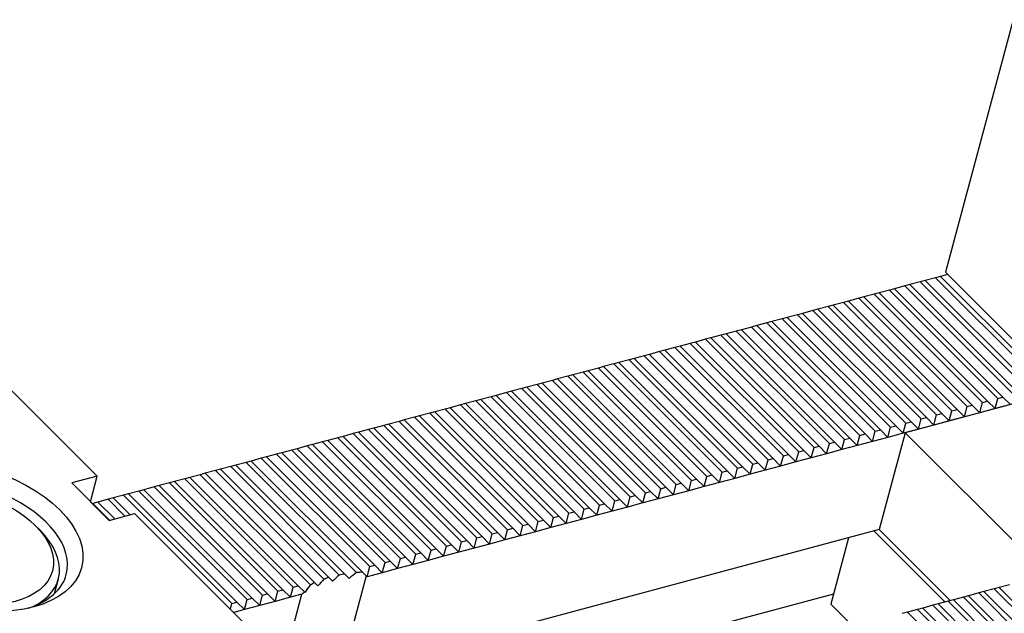
# Model space of a CAD drawing. Units: millimetres. Extents: x 15164 to 16056, y -15031 to -14416.
# Drawn here: x 15764 to 15806, y -14460 to -14435 of the extents above; entities that cross this region are included whole.
import ezdxf

# ---------------------------------------------------------------- set-up
doc = ezdxf.new("R2010")
doc.units = ezdxf.units.MM
for name, color, linetype in [('G', 3, 'Continuous'), ('H', 2, 'Continuous'), ('W', 7, 'Continuous')]:
    doc.layers.add(name, color=color, linetype=linetype)

msp = doc.modelspace()

# ---------------------------------------------------------------- linework, layer by layer
at = {"layer": 'G'}
for p, q in [((15765.1934, -14456.9498), (15765.005, -14456.7614)), ((15765.8003, -14459.6098), (15765.9648, -14458.9959))]:
    msp.add_line(p, q, dxfattribs=at)
for centre, major_axis in [((15761.9451, -14457.183), (-4.9919, 1.3376)), ((15761.8301, -14457.6121), (3.8884, -1.0419))]:
    msp.add_ellipse(centre, major_axis=major_axis, ratio=0.5773503, dxfattribs=at)
for centre, major_axis, start_param, end_param in [((15761.8301, -14457.6121), (4.4664, -1.1968), 0, 3.8697726), ((15761.7611, -14457.8695), (-4.2037, 1.1264), 2.5536661, 3.9269908), ((15761.8301, -14457.6121), (4.4664, -1.1968), 5.5550054, 6.2831853)]:
    msp.add_ellipse(centre, major_axis=major_axis, ratio=0.5773503, start_param=start_param, end_param=end_param, dxfattribs=at)
at = {"layer": 'H'}
for p, q in [((15806.716, -14451.0607), (15802.1618, -14446.5065)), ((15806.9305, -14451.0032), (15802.3764, -14446.4491)), ((15807.3595, -14450.8882), (15802.8054, -14446.3341)), ((15807.5741, -14450.8308), (15803.0199, -14446.2766)), ((15804.9998, -14451.5205), (15800.4457, -14446.9664)), ((15805.4289, -14451.4056), (15800.8747, -14446.8514)), ((15805.6434, -14451.3481), (15801.0892, -14446.7939)), ((15806.0724, -14451.2331), (15801.5183, -14446.679)), ((15806.2869, -14451.1756), (15801.7328, -14446.6215)), ((15803.4982, -14451.9229), (15798.944, -14447.3687)), ((15803.7127, -14451.8654), (15799.1586, -14447.3113)), ((15804.1417, -14451.7504), (15799.5876, -14447.1963)), ((15804.3563, -14451.693), (15799.8021, -14447.1388)), ((15804.7853, -14451.578), (15800.2312, -14447.0239)), ((15801.782, -14452.3827), (15797.2279, -14447.8286)), ((15802.2111, -14452.2678), (15797.6569, -14447.7136)), ((15802.4256, -14452.2103), (15797.8714, -14447.6561)), ((15802.8546, -14452.0953), (15798.3005, -14447.5412)), ((15803.0691, -14452.0378), (15798.515, -14447.4837)), ((15800.2804, -14452.7851), (15795.7263, -14448.231)), ((15800.4949, -14452.7276), (15795.9408, -14448.1735)), ((15800.924, -14452.6127), (15796.3698, -14448.0585)), ((15801.1385, -14452.5552), (15796.5843, -14448.001)), ((15801.5675, -14452.4402), (15797.0134, -14447.8861)), ((15798.9933, -14453.13), (15794.4391, -14448.5758)), ((15799.2078, -14453.0725), (15794.6537, -14448.5184)), ((15799.6368, -14452.9575), (15795.0827, -14448.4034)), ((15799.8514, -14452.9001), (15795.2972, -14448.3459)), ((15797.2771, -14453.5898), (15792.723, -14449.0357)), ((15797.7062, -14453.4749), (15793.152, -14448.9207)), ((15797.9207, -14453.4174), (15793.3665, -14448.8632)), ((15798.3497, -14453.3024), (15793.7956, -14448.7483)), ((15798.5642, -14453.2449), (15794.0101, -14448.6908)), ((15795.7755, -14453.9922), (15791.2213, -14449.438)), ((15795.99, -14453.9347), (15791.4359, -14449.3806)), ((15796.419, -14453.8197), (15791.8649, -14449.2656)), ((15796.6336, -14453.7623), (15792.0794, -14449.2081)), ((15797.0626, -14453.6473), (15792.5085, -14449.0932)), ((15794.0593, -14454.452), (15789.5052, -14449.8979)), ((15794.4884, -14454.3371), (15789.9342, -14449.7829)), ((15794.7029, -14454.2796), (15790.1487, -14449.7254)), ((15795.1319, -14454.1646), (15790.5778, -14449.6105)), ((15795.3464, -14454.1071), (15790.7923, -14449.553)), ((15792.5577, -14454.8544), (15788.0035, -14450.3002)), ((15792.7722, -14454.7969), (15788.2181, -14450.2428)), ((15793.2012, -14454.6819), (15788.6471, -14450.1278)), ((15793.4158, -14454.6245), (15788.8616, -14450.0703)), ((15793.8448, -14454.5095), (15789.2907, -14449.9554)), ((15791.2706, -14455.1993), (15786.7164, -14450.6451)), ((15791.4851, -14455.1418), (15786.9309, -14450.5876)), ((15791.9141, -14455.0268), (15787.36, -14450.4727)), ((15792.1286, -14454.9693), (15787.5745, -14450.4152)), ((15789.5544, -14455.6591), (15785.0003, -14451.105)), ((15789.9834, -14455.5441), (15785.4293, -14450.99)), ((15790.198, -14455.4867), (15785.6438, -14450.9325)), ((15790.627, -14455.3717), (15786.0729, -14450.8176)), ((15790.8415, -14455.3142), (15786.2874, -14450.7601)), ((15788.0528, -14456.0615), (15783.4986, -14451.5073)), ((15788.2673, -14456.004), (15783.7132, -14451.4499)), ((15788.6963, -14455.889), (15784.1422, -14451.3349)), ((15788.9109, -14455.8316), (15784.3567, -14451.2774)), ((15789.3399, -14455.7166), (15784.7858, -14451.1625)), ((15786.3366, -14456.5213), (15781.7825, -14451.9672)), ((15786.7657, -14456.4064), (15782.2115, -14451.8522)), ((15786.9802, -14456.3489), (15782.426, -14451.7947)), ((15787.4092, -14456.2339), (15782.8551, -14451.6798)), ((15787.6237, -14456.1764), (15783.0696, -14451.6223)), ((15784.835, -14456.9237), (15780.2808, -14452.3695)), ((15785.0495, -14456.8662), (15780.4954, -14452.3121)), ((15785.4785, -14456.7512), (15780.9244, -14452.1971)), ((15785.6931, -14456.6938), (15781.1389, -14452.1396)), ((15786.1221, -14456.5788), (15781.568, -14452.0247)), ((15783.5479, -14457.2686), (15778.9937, -14452.7144)), ((15783.7624, -14457.2111), (15779.2082, -14452.6569)), ((15784.1914, -14457.0961), (15779.6373, -14452.542)), ((15784.4059, -14457.0386), (15779.8518, -14452.4845)), ((15781.8317, -14457.7284), (15777.2776, -14453.1743)), ((15782.2607, -14457.6134), (15777.7066, -14453.0593)), ((15782.4753, -14457.556), (15777.9211, -14453.0018)), ((15782.9043, -14457.441), (15778.3502, -14452.8869)), ((15783.1188, -14457.3835), (15778.5647, -14452.8294)), ((15780.3301, -14458.1308), (15775.7759, -14453.5766)), ((15780.5446, -14458.0733), (15775.9904, -14453.5191)), ((15780.9736, -14457.9583), (15776.4195, -14453.4042)), ((15781.1881, -14457.9008), (15776.634, -14453.3467)), ((15781.6172, -14457.7859), (15777.063, -14453.2317)), ((15778.735, -14458.7117), (15774.0598, -14454.0365)), ((15779.0429, -14458.4756), (15774.4888, -14453.9215)), ((15779.2575, -14458.4182), (15774.7033, -14453.864)), ((15779.6865, -14458.3032), (15775.1324, -14453.7491)), ((15779.901, -14458.2457), (15775.3469, -14453.6916)), ((15777.1211, -14459.0018), (15772.5581, -14454.4388)), ((15777.3278, -14458.9365), (15772.7727, -14454.3814)), ((15777.7647, -14458.8294), (15773.2017, -14454.2664)), ((15777.995, -14458.7877), (15773.4162, -14454.2089)), ((15778.4799, -14458.7286), (15773.8452, -14454.094)), ((15775.8252, -14459.3379), (15771.271, -14454.7837)), ((15776.0397, -14459.2804), (15771.4855, -14454.7262)), ((15776.5492, -14459.2459), (15771.9146, -14454.6113)), ((15776.7317, -14459.1564), (15772.1291, -14454.5538)), ((15774.109, -14459.7977), (15769.5549, -14455.2436)), ((15774.538, -14459.6827), (15769.9839, -14455.1286)), ((15774.7526, -14459.6253), (15770.1984, -14455.0711)), ((15775.1816, -14459.5103), (15770.6275, -14454.9562)), ((15775.3961, -14459.4528), (15770.842, -14454.8987)), ((15768.7599, -14456.3526), (15768.0532, -14455.6459)), ((15768.9744, -14456.2951), (15768.2677, -14455.5884)), ((15773.2509, -14460.0276), (15768.6968, -14455.4735)), ((15773.4654, -14459.9701), (15768.9113, -14455.416)), ((15773.8945, -14459.8552), (15769.3403, -14455.301)), ((15768.1163, -14456.525), (15767.4097, -14455.8184)), ((15768.3309, -14456.4676), (15767.6242, -14455.7609)), ((15809.829, -14463.9657), (15805.2748, -14459.4115)), ((15810.0435, -14463.9082), (15805.4894, -14459.3541)), ((15808.5419, -14464.3106), (15803.9877, -14459.7564)), ((15808.7564, -14464.2531), (15804.2022, -14459.6989)), ((15809.1854, -14464.1381), (15804.6313, -14459.584)), ((15809.3999, -14464.0806), (15804.8458, -14459.5265)), ((15806.8257, -14464.7704), (15802.2716, -14460.2163)), ((15807.2547, -14464.6554), (15802.7006, -14460.1013)), ((15807.4693, -14464.598), (15802.9151, -14460.0438)), ((15807.8983, -14464.483), (15803.3442, -14459.9289)), ((15808.1128, -14464.4255), (15803.5587, -14459.8714)), ((15806.1821, -14464.9429), (15801.628, -14460.3887)), ((15806.6112, -14464.8279), (15802.057, -14460.2738))]:
    msp.add_line(p, q, dxfattribs=at)
at = {"layer": 'W'}
for p, q in [((15806.0697, -14435.4836), (15803.2244, -14446.1024)), ((15808.0298, -14450.9078), (15803.2244, -14446.1024)), ((15802.1618, -14446.5065), (15801.7328, -14446.6215)), ((15802.3764, -14446.4491), (15802.1618, -14446.5065)), ((15802.8054, -14446.3341), (15802.3764, -14446.4491)), ((15803.0199, -14446.2766), (15802.8054, -14446.3341)), ((15803.3186, -14446.1966), (15803.0199, -14446.2766)), ((15800.4457, -14446.9664), (15800.2312, -14447.0239)), ((15800.8747, -14446.8514), (15800.4457, -14446.9664)), ((15801.0892, -14446.7939), (15800.8747, -14446.8514)), ((15801.5183, -14446.679), (15801.0892, -14446.7939)), ((15801.7328, -14446.6215), (15801.5183, -14446.679)), ((15798.944, -14447.3687), (15798.515, -14447.4837)), ((15799.1586, -14447.3113), (15798.944, -14447.3687)), ((15799.5876, -14447.1963), (15799.1586, -14447.3113)), ((15799.8021, -14447.1388), (15799.5876, -14447.1963)), ((15800.2312, -14447.0239), (15799.8021, -14447.1388)), ((15767.5954, -14454.6734), (15760.5287, -14447.6067)), ((15797.2279, -14447.8286), (15797.0134, -14447.8861)), ((15797.6569, -14447.7136), (15797.2279, -14447.8286)), ((15797.8714, -14447.6561), (15797.6569, -14447.7136)), ((15798.3005, -14447.5412), (15797.8714, -14447.6561)), ((15798.515, -14447.4837), (15798.3005, -14447.5412)), ((15795.7263, -14448.231), (15795.2972, -14448.3459)), ((15795.9408, -14448.1735), (15795.7263, -14448.231)), ((15796.3698, -14448.0585), (15795.9408, -14448.1735)), ((15796.5843, -14448.001), (15796.3698, -14448.0585)), ((15797.0134, -14447.8861), (15796.5843, -14448.001)), ((15794.4391, -14448.5758), (15794.0101, -14448.6908)), ((15794.6537, -14448.5184), (15794.4391, -14448.5758)), ((15795.0827, -14448.4034), (15794.6537, -14448.5184)), ((15795.2972, -14448.3459), (15795.0827, -14448.4034)), ((15792.723, -14449.0357), (15792.5085, -14449.0932)), ((15793.152, -14448.9207), (15792.723, -14449.0357)), ((15793.3665, -14448.8632), (15793.152, -14448.9207)), ((15793.7956, -14448.7483), (15793.3665, -14448.8632)), ((15794.0101, -14448.6908), (15793.7956, -14448.7483)), ((15791.2213, -14449.438), (15790.7923, -14449.553)), ((15791.4359, -14449.3806), (15791.2213, -14449.438)), ((15791.8649, -14449.2656), (15791.4359, -14449.3806)), ((15792.0794, -14449.2081), (15791.8649, -14449.2656)), ((15792.5085, -14449.0932), (15792.0794, -14449.2081)), ((15789.5052, -14449.8979), (15789.2907, -14449.9554)), ((15789.9342, -14449.7829), (15789.5052, -14449.8979)), ((15790.1487, -14449.7254), (15789.9342, -14449.7829)), ((15790.5778, -14449.6105), (15790.1487, -14449.7254)), ((15790.7923, -14449.553), (15790.5778, -14449.6105)), ((15788.0035, -14450.3002), (15787.5745, -14450.4152)), ((15788.2181, -14450.2428), (15788.0035, -14450.3002)), ((15788.6471, -14450.1278), (15788.2181, -14450.2428)), ((15788.8616, -14450.0703), (15788.6471, -14450.1278)), ((15789.2907, -14449.9554), (15788.8616, -14450.0703)), ((15786.7164, -14450.6451), (15786.2874, -14450.7601)), ((15786.9309, -14450.5876), (15786.7164, -14450.6451)), ((15787.36, -14450.4727), (15786.9309, -14450.5876)), ((15787.5745, -14450.4152), (15787.36, -14450.4727)), ((15785.0003, -14451.105), (15784.7858, -14451.1625)), ((15785.4293, -14450.99), (15785.0003, -14451.105)), ((15785.6438, -14450.9325), (15785.4293, -14450.99)), ((15786.0729, -14450.8176), (15785.6438, -14450.9325)), ((15786.2874, -14450.7601), (15786.0729, -14450.8176)), ((15783.4986, -14451.5073), (15783.0696, -14451.6223)), ((15783.7132, -14451.4499), (15783.4986, -14451.5073)), ((15784.1422, -14451.3349), (15783.7132, -14451.4499)), ((15784.3567, -14451.2774), (15784.1422, -14451.3349)), ((15784.7858, -14451.1625), (15784.3567, -14451.2774)), ((15807.7578, -14451.1798), (15801.5367, -14452.8467)), ((15804.7853, -14451.578), (15804.9998, -14451.5205)), ((15804.9998, -14451.5205), (15805.3139, -14451.8346)), ((15805.3139, -14451.8346), (15805.4289, -14451.4056)), ((15805.4289, -14451.4056), (15805.6434, -14451.3481)), ((15805.6434, -14451.3481), (15805.9575, -14451.6622)), ((15781.7825, -14451.9672), (15781.568, -14452.0247)), ((15782.2115, -14451.8522), (15781.7825, -14451.9672)), ((15782.426, -14451.7947), (15782.2115, -14451.8522)), ((15782.8551, -14451.6798), (15782.426, -14451.7947)), ((15783.0696, -14451.6223), (15782.8551, -14451.6798)), ((15803.3832, -14452.3519), (15803.4982, -14451.9229)), ((15803.4982, -14451.9229), (15803.7127, -14451.8654)), ((15803.7127, -14451.8654), (15804.0268, -14452.1795)), ((15804.0268, -14452.1795), (15804.1417, -14451.7504)), ((15804.1417, -14451.7504), (15804.3563, -14451.693)), ((15804.3563, -14451.693), (15804.6703, -14452.007)), ((15804.6703, -14452.007), (15804.7853, -14451.578)), ((15805.3139, -14451.8346), (15804.6703, -14452.007)), ((15805.9575, -14451.6622), (15805.3139, -14451.8346)), ((15780.2808, -14452.3695), (15779.8518, -14452.4845)), ((15780.4954, -14452.3121), (15780.2808, -14452.3695)), ((15780.9244, -14452.1971), (15780.4954, -14452.3121)), ((15781.1389, -14452.1396), (15780.9244, -14452.1971)), ((15781.568, -14452.0247), (15781.1389, -14452.1396)), ((15801.5675, -14452.4402), (15801.782, -14452.3827)), ((15801.782, -14452.3827), (15802.0961, -14452.6968)), ((15802.0961, -14452.6968), (15802.2111, -14452.2678)), ((15802.2111, -14452.2678), (15802.4256, -14452.2103)), ((15802.4256, -14452.2103), (15802.7397, -14452.5244)), ((15802.7397, -14452.5244), (15802.8546, -14452.0953)), ((15803.3832, -14452.3519), (15802.7397, -14452.5244)), ((15802.8546, -14452.0953), (15803.0691, -14452.0378)), ((15803.0691, -14452.0378), (15803.3832, -14452.3519)), ((15804.0268, -14452.1795), (15803.3832, -14452.3519)), ((15804.6703, -14452.007), (15804.0268, -14452.1795)), ((15778.9937, -14452.7144), (15778.5647, -14452.8294)), ((15779.2082, -14452.6569), (15778.9937, -14452.7144)), ((15779.6373, -14452.542), (15779.2082, -14452.6569)), ((15779.8518, -14452.4845), (15779.6373, -14452.542)), ((15800.1654, -14453.2141), (15800.2804, -14452.7851)), ((15800.2804, -14452.7851), (15800.4949, -14452.7276)), ((15800.4949, -14452.7276), (15800.809, -14453.0417)), ((15800.809, -14453.0417), (15800.924, -14452.6127)), ((15800.924, -14452.6127), (15801.1385, -14452.5552)), ((15801.1385, -14452.5552), (15801.4525, -14452.8692)), ((15801.4525, -14452.8692), (15801.5675, -14452.4402)), ((15802.0961, -14452.6968), (15801.4525, -14452.8692)), ((15802.7397, -14452.5244), (15802.0961, -14452.6968)), ((15777.2776, -14453.1743), (15777.063, -14453.2317)), ((15777.7066, -14453.0593), (15777.2776, -14453.1743)), ((15777.9211, -14453.0018), (15777.7066, -14453.0593)), ((15778.3502, -14452.8869), (15777.9211, -14453.0018)), ((15778.5647, -14452.8294), (15778.3502, -14452.8869)), ((15798.8783, -14453.559), (15798.9933, -14453.13)), ((15798.9933, -14453.13), (15799.2078, -14453.0725)), ((15799.2078, -14453.0725), (15799.5219, -14453.3866)), ((15799.5219, -14453.3866), (15799.6368, -14452.9575)), ((15800.1654, -14453.2141), (15799.5219, -14453.3866)), ((15799.6368, -14452.9575), (15799.8514, -14452.9001)), ((15799.8514, -14452.9001), (15800.1654, -14453.2141)), ((15800.809, -14453.0417), (15800.1654, -14453.2141)), ((15801.5367, -14452.8467), (15800.4446, -14456.9226)), ((15801.4525, -14452.8692), (15800.809, -14453.0417)), ((15801.5367, -14452.8467), (15807.5042, -14458.8142)), ((15775.7759, -14453.5766), (15775.3469, -14453.6916)), ((15775.9904, -14453.5191), (15775.7759, -14453.5766)), ((15776.4195, -14453.4042), (15775.9904, -14453.5191)), ((15776.634, -14453.3467), (15776.4195, -14453.4042)), ((15777.063, -14453.2317), (15776.634, -14453.3467)), ((15797.0626, -14453.6473), (15797.2771, -14453.5898)), ((15797.2771, -14453.5898), (15797.5912, -14453.9039)), ((15797.5912, -14453.9039), (15797.7062, -14453.4749)), ((15797.7062, -14453.4749), (15797.9207, -14453.4174)), ((15797.9207, -14453.4174), (15798.2348, -14453.7315)), ((15798.2348, -14453.7315), (15798.3497, -14453.3024)), ((15798.8783, -14453.559), (15798.2348, -14453.7315)), ((15798.3497, -14453.3024), (15798.5642, -14453.2449)), ((15798.5642, -14453.2449), (15798.8783, -14453.559)), ((15799.5219, -14453.3866), (15798.8783, -14453.559)), ((15774.0598, -14454.0365), (15773.8452, -14454.094)), ((15774.4888, -14453.9215), (15774.0598, -14454.0365)), ((15774.7033, -14453.864), (15774.4888, -14453.9215)), ((15775.1324, -14453.7491), (15774.7033, -14453.864)), ((15775.3469, -14453.6916), (15775.1324, -14453.7491)), ((15795.6605, -14454.4212), (15795.7755, -14453.9922)), ((15795.7755, -14453.9922), (15795.99, -14453.9347)), ((15795.99, -14453.9347), (15796.3041, -14454.2488)), ((15796.3041, -14454.2488), (15796.419, -14453.8197)), ((15796.419, -14453.8197), (15796.6336, -14453.7623)), ((15796.6336, -14453.7623), (15796.9476, -14454.0763)), ((15796.9476, -14454.0763), (15797.0626, -14453.6473)), ((15797.5912, -14453.9039), (15796.9476, -14454.0763)), ((15798.2348, -14453.7315), (15797.5912, -14453.9039)), ((15772.5581, -14454.4388), (15772.1291, -14454.5538)), ((15772.7727, -14454.3814), (15772.5581, -14454.4388)), ((15773.2017, -14454.2664), (15772.7727, -14454.3814)), ((15773.4162, -14454.2089), (15773.2017, -14454.2664)), ((15773.8452, -14454.094), (15773.4162, -14454.2089)), ((15793.8448, -14454.5095), (15794.0593, -14454.452)), ((15794.0593, -14454.452), (15794.3734, -14454.7661)), ((15794.3734, -14454.7661), (15794.4884, -14454.3371)), ((15794.4884, -14454.3371), (15794.7029, -14454.2796)), ((15794.7029, -14454.2796), (15795.017, -14454.5937)), ((15795.017, -14454.5937), (15795.1319, -14454.1646)), ((15795.6605, -14454.4212), (15795.017, -14454.5937)), ((15795.1319, -14454.1646), (15795.3464, -14454.1071)), ((15795.3464, -14454.1071), (15795.6605, -14454.4212)), ((15796.3041, -14454.2488), (15795.6605, -14454.4212)), ((15796.9476, -14454.0763), (15796.3041, -14454.2488)), ((15767.5954, -14454.6734), (15766.5228, -14454.9608)), ((15767.308, -14455.746), (15767.5954, -14454.6734)), ((15771.271, -14454.7837), (15770.842, -14454.8987)), ((15771.4855, -14454.7262), (15771.271, -14454.7837)), ((15771.9146, -14454.6113), (15771.4855, -14454.7262)), ((15772.1291, -14454.5538), (15771.9146, -14454.6113)), ((15792.4427, -14455.2834), (15792.5577, -14454.8544)), ((15792.5577, -14454.8544), (15792.7722, -14454.7969)), ((15792.7722, -14454.7969), (15793.0863, -14455.111)), ((15793.0863, -14455.111), (15793.2012, -14454.6819)), ((15793.2012, -14454.6819), (15793.4158, -14454.6245)), ((15793.4158, -14454.6245), (15793.7298, -14454.9385)), ((15793.7298, -14454.9385), (15793.8448, -14454.5095)), ((15794.3734, -14454.7661), (15793.7298, -14454.9385)), ((15795.017, -14454.5937), (15794.3734, -14454.7661)), ((15766.5228, -14454.9608), (15768.0932, -14456.5312)), ((15769.5549, -14455.2436), (15769.3403, -14455.301)), ((15769.9839, -14455.1286), (15769.5549, -14455.2436)), ((15770.1984, -14455.0711), (15769.9839, -14455.1286)), ((15770.6275, -14454.9562), (15770.1984, -14455.0711)), ((15770.842, -14454.8987), (15770.6275, -14454.9562)), ((15791.1556, -14455.6283), (15791.2706, -14455.1993)), ((15791.2706, -14455.1993), (15791.4851, -14455.1418)), ((15791.4851, -14455.1418), (15791.7992, -14455.4559)), ((15791.7992, -14455.4559), (15791.9141, -14455.0268)), ((15792.4427, -14455.2834), (15791.7992, -14455.4559)), ((15791.9141, -14455.0268), (15792.1286, -14454.9693)), ((15792.1286, -14454.9693), (15792.4427, -14455.2834)), ((15793.0863, -14455.111), (15792.4427, -14455.2834)), ((15793.7298, -14454.9385), (15793.0863, -14455.111)), ((15768.0532, -14455.6459), (15767.6242, -14455.7609)), ((15768.2677, -14455.5884), (15768.0532, -14455.6459)), ((15768.6968, -14455.4735), (15768.2677, -14455.5884)), ((15768.9113, -14455.416), (15768.6968, -14455.4735)), ((15769.3403, -14455.301), (15768.9113, -14455.416)), ((15789.3399, -14455.7166), (15789.5544, -14455.6591)), ((15789.5544, -14455.6591), (15789.8685, -14455.9732)), ((15789.8685, -14455.9732), (15789.9834, -14455.5441)), ((15789.9834, -14455.5441), (15790.198, -14455.4867)), ((15790.198, -14455.4867), (15790.512, -14455.8007)), ((15790.512, -14455.8007), (15790.627, -14455.3717)), ((15791.1556, -14455.6283), (15790.512, -14455.8007)), ((15790.627, -14455.3717), (15790.8415, -14455.3142)), ((15790.8415, -14455.3142), (15791.1556, -14455.6283)), ((15791.7992, -14455.4559), (15791.1556, -14455.6283)), ((15767.4097, -14455.8184), (15767.3866, -14455.8245)), ((15767.6242, -14455.7609), (15767.4097, -14455.8184)), ((15787.9378, -14456.4905), (15788.0528, -14456.0615)), ((15788.0528, -14456.0615), (15788.2673, -14456.004)), ((15788.2673, -14456.004), (15788.5814, -14456.3181)), ((15788.5814, -14456.3181), (15788.6963, -14455.889)), ((15788.6963, -14455.889), (15788.9109, -14455.8316)), ((15788.9109, -14455.8316), (15789.2249, -14456.1456)), ((15789.2249, -14456.1456), (15789.3399, -14455.7166)), ((15789.8685, -14455.9732), (15789.2249, -14456.1456)), ((15790.512, -14455.8007), (15789.8685, -14455.9732)), ((15768.0932, -14456.5312), (15769.1658, -14456.2438)), ((15776.2326, -14463.3106), (15769.1658, -14456.2438)), ((15786.1221, -14456.5788), (15786.3366, -14456.5213)), ((15786.3366, -14456.5213), (15786.6507, -14456.8354)), ((15786.6507, -14456.8354), (15786.7657, -14456.4064)), ((15786.7657, -14456.4064), (15786.9802, -14456.3489)), ((15786.9802, -14456.3489), (15787.2943, -14456.663)), ((15787.2943, -14456.663), (15787.4092, -14456.2339)), ((15787.9378, -14456.4905), (15787.2943, -14456.663)), ((15787.4092, -14456.2339), (15787.6237, -14456.1764)), ((15787.6237, -14456.1764), (15787.9378, -14456.4905)), ((15788.5814, -14456.3181), (15787.9378, -14456.4905)), ((15789.2249, -14456.1456), (15788.5814, -14456.3181)), ((15800.4446, -14456.9226), (15777.7812, -14462.9952)), ((15784.72, -14457.3527), (15784.835, -14456.9237)), ((15784.835, -14456.9237), (15785.0495, -14456.8662)), ((15785.0495, -14456.8662), (15785.3636, -14457.1803)), ((15785.3636, -14457.1803), (15785.4785, -14456.7512)), ((15785.4785, -14456.7512), (15785.6931, -14456.6938)), ((15785.6931, -14456.6938), (15786.0071, -14457.0078)), ((15786.0071, -14457.0078), (15786.1221, -14456.5788)), ((15786.6507, -14456.8354), (15786.0071, -14457.0078)), ((15787.2943, -14456.663), (15786.6507, -14456.8354)), ((15800.4446, -14456.9226), (15803.4283, -14459.9063)), ((15783.4329, -14457.6976), (15783.5479, -14457.2686)), ((15783.5479, -14457.2686), (15783.7624, -14457.2111)), ((15783.7624, -14457.2111), (15784.0765, -14457.5252)), ((15784.0765, -14457.5252), (15784.1914, -14457.0961)), ((15784.72, -14457.3527), (15784.0765, -14457.5252)), ((15784.1914, -14457.0961), (15784.4059, -14457.0386)), ((15784.4059, -14457.0386), (15784.72, -14457.3527)), ((15785.3636, -14457.1803), (15784.72, -14457.3527)), ((15786.0071, -14457.0078), (15785.3636, -14457.1803)), ((15799.1575, -14457.2675), (15798.4102, -14460.0562)), ((15803.2138, -14459.9638), (15800.2301, -14456.9801)), ((15781.6172, -14457.7859), (15781.8317, -14457.7284)), ((15781.8317, -14457.7284), (15782.1458, -14458.0425)), ((15782.1458, -14458.0425), (15782.2607, -14457.6134)), ((15782.2607, -14457.6134), (15782.4753, -14457.556)), ((15782.4753, -14457.556), (15782.7893, -14457.87)), ((15782.7893, -14457.87), (15782.9043, -14457.441)), ((15783.4329, -14457.6976), (15782.7893, -14457.87)), ((15782.9043, -14457.441), (15783.1188, -14457.3835)), ((15783.1188, -14457.3835), (15783.4329, -14457.6976)), ((15784.0765, -14457.5252), (15783.4329, -14457.6976)), ((15780.2151, -14458.5598), (15780.3301, -14458.1308)), ((15780.3301, -14458.1308), (15780.5446, -14458.0733)), ((15780.5446, -14458.0733), (15780.8587, -14458.3874)), ((15780.8587, -14458.3874), (15780.9736, -14457.9583)), ((15780.9736, -14457.9583), (15781.1881, -14457.9008)), ((15781.1881, -14457.9008), (15781.5022, -14458.2149)), ((15781.5022, -14458.2149), (15781.6172, -14457.7859)), ((15782.1458, -14458.0425), (15781.5022, -14458.2149)), ((15782.7893, -14457.87), (15782.1458, -14458.0425)), ((15778.928, -14458.9047), (15779.0429, -14458.4756)), ((15779.0429, -14458.4756), (15779.2575, -14458.4182)), ((15779.2575, -14458.4182), (15779.5715, -14458.7322)), ((15779.5715, -14458.7322), (15779.6865, -14458.3032)), ((15780.2151, -14458.5598), (15779.5715, -14458.7322)), ((15779.6865, -14458.3032), (15779.901, -14458.2457)), ((15779.901, -14458.2457), (15780.2151, -14458.5598)), ((15780.8587, -14458.3874), (15780.2151, -14458.5598)), ((15781.5022, -14458.2149), (15780.8587, -14458.3874)), ((15777.3278, -14458.9365), (15777.4848, -14459.0935)), ((15778.8879, -14458.8646), (15777.7812, -14462.9952)), ((15777.995, -14458.7877), (15778.1759, -14458.9686)), ((15778.735, -14458.7117), (15778.8879, -14458.8646)), ((15778.8879, -14458.8646), (15778.928, -14458.9047)), ((15779.5715, -14458.7322), (15778.928, -14458.9047)), ((15775.7102, -14459.7669), (15775.8252, -14459.3379)), ((15775.8252, -14459.3379), (15776.0397, -14459.2804)), ((15776.0397, -14459.2804), (15776.2981, -14459.5388)), ((15776.7317, -14459.1564), (15776.8649, -14459.2896)), ((15805.2748, -14459.4115), (15804.8458, -14459.5265)), ((15805.4894, -14459.3541), (15805.2748, -14459.4115)), ((15805.9184, -14459.2391), (15805.4894, -14459.3541)), ((15773.8945, -14459.8552), (15774.109, -14459.7977)), ((15774.109, -14459.7977), (15774.4231, -14460.1118)), ((15774.4231, -14460.1118), (15774.538, -14459.6827)), ((15774.538, -14459.6827), (15774.7526, -14459.6253)), ((15774.7526, -14459.6253), (15775.0666, -14459.9393)), ((15775.0666, -14459.9393), (15775.1816, -14459.5103)), ((15775.7102, -14459.7669), (15775.0666, -14459.9393)), ((15775.1816, -14459.5103), (15775.3961, -14459.4528)), ((15775.3961, -14459.4528), (15775.7102, -14459.7669)), ((15775.4258, -14462.5038), (15776.1939, -14459.6373)), ((15798.5252, -14459.6272), (15775.5716, -14465.7776)), ((15776.1939, -14459.6373), (15775.7102, -14459.7669)), ((15776.2981, -14459.5388), (15776.3178, -14459.5585)), ((15803.9877, -14459.7564), (15803.5587, -14459.8714)), ((15804.2022, -14459.6989), (15803.9877, -14459.7564)), ((15804.6313, -14459.584), (15804.2022, -14459.6989)), ((15804.8458, -14459.5265), (15804.6313, -14459.584)), ((15773.1872, -14460.2652), (15773.2509, -14460.0276)), ((15773.2509, -14460.0276), (15773.4654, -14459.9701)), ((15773.4654, -14459.9701), (15773.7795, -14460.2842)), ((15773.7795, -14460.2842), (15773.8945, -14459.8552)), ((15774.4231, -14460.1118), (15773.7795, -14460.2842)), ((15775.0666, -14459.9393), (15774.4231, -14460.1118)), ((15798.4102, -14460.0562), (15799.3525, -14460.9984)), ((15802.2716, -14460.2163), (15802.057, -14460.2738)), ((15802.7006, -14460.1013), (15802.2716, -14460.2163)), ((15802.9151, -14460.0438), (15802.7006, -14460.1013)), ((15803.3442, -14459.9289), (15802.9151, -14460.0438)), ((15803.5587, -14459.8714), (15803.3442, -14459.9289)), ((15773.7795, -14460.2842), (15773.3274, -14460.4054)), ((15801.628, -14460.3887), (15801.4135, -14460.4462)), ((15802.057, -14460.2738), (15801.628, -14460.3887))]:
    msp.add_line(p, q, dxfattribs=at)
for centre, major_axis, start_param, end_param in [((15780.6611, -14461.7258), (-5.44, -5.44), 4.7874595, 4.8377168), ((15780.5748, -14462.0475), (-5.2546, 1.408), 5.5227897, 5.5728576), ((15780.4886, -14462.3693), (5.44, 5.44), 1.4957258, 1.5457937), ((15780.5748, -14462.0475), (-5.2546, 1.408), 5.3724593, 5.4227167), ((15780.3162, -14463.0129), (5.44, 5.44), 1.3438533, 1.3948906), ((15780.5748, -14462.0475), (-5.2546, 1.408), 5.2191974, 5.2708441), ((15780.8335, -14461.0822), (-5.44, -5.44), 4.939332, 4.9909787), ((15780.5748, -14462.0475), (-5.2546, 1.408), 5.6736929, 5.7247302), ((15779.4252, -14466.3379), (-1.9912, 7.4312), 0.2878219, 0.3175604)]:
    msp.add_ellipse(centre, major_axis=major_axis, ratio=0.5773503, start_param=start_param, end_param=end_param, dxfattribs=at)

doc.saveas('drawing.dxf')
